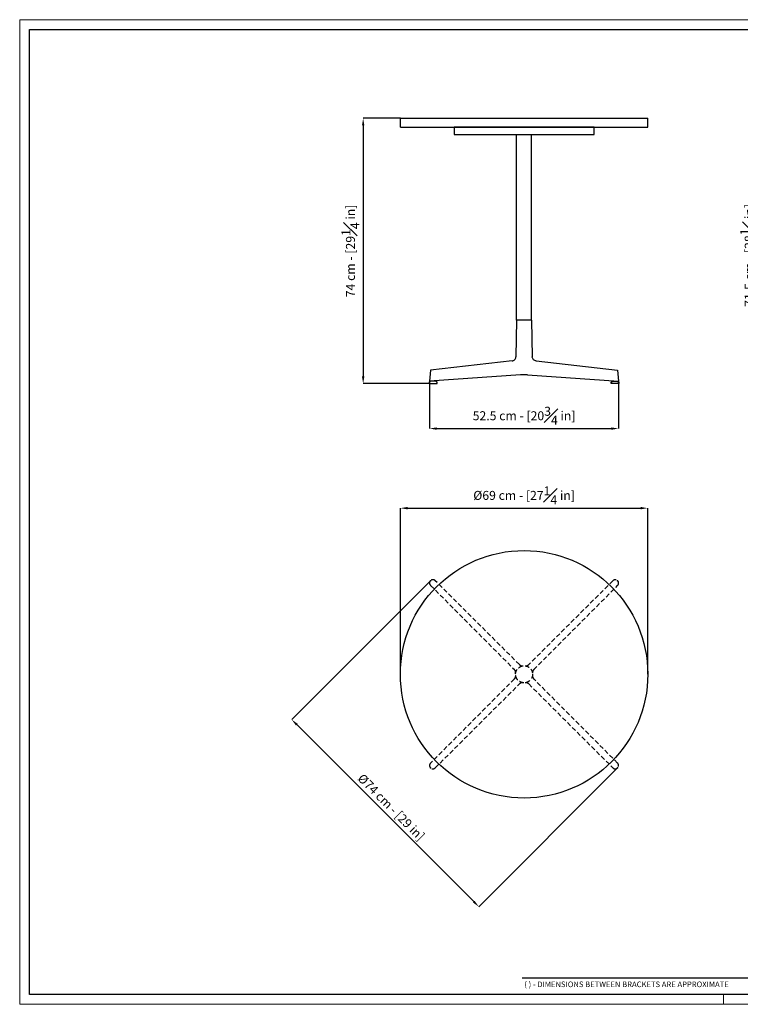
# Model space of a CAD drawing. Units: millimetres. Extents: x 0 to 3926, y 0 to 2745.
# Drawn here: x 0 to 2010, y 0 to 2745 of the extents above; entities that cross this region are included whole.
import ezdxf

# ---------------------------------------------------------------- set-up
doc = ezdxf.new("R2010")
doc.units = ezdxf.units.MM
doc.linetypes.add('NASCOSTA2', pattern=[4.7625, 3.175, -1.5875])
doc.linetypes.add('SLD-Solido', pattern=[0])
for name, color, linetype in [('CARTIGLIO', 7, 'Continuous'), ('OGGETTO', 7, 'Continuous'), ('QUOTE', 7, 'Continuous')]:
    doc.layers.add(name, color=color, linetype=linetype)
doc.styles.add('ARIAL', font='Arial')
doc.styles.add('SLDTEXTSTYLE0', font='arial.ttf')
doc.dimstyles.new('SLDDIMSTYLE0', dxfattribs={"dimtxt": 25, "dimasz": 20, "dimexe": 0, "dimexo": 0.0625, "dimgap": 7, "dimtad": 1, "dimdec": 1, "dimlfac": 0.1, "dimrnd": 0.5, "dimzin": 12, "dimdsep": 46, "dimtxsty": 'ARIAL', "dimcen": 0.09, "dimclrd": 251, "dimclre": 251, "dimadec": 0, "dimazin": 3, "dimtfac": 1, "dimtdec": 1, "dimtofl": 0, "dimtmove": 0, "dimatfit": 3, "dimfxl": 1, "dimfrac": 2, "dimtolj": 1, "dimtzin": 12, "dimarcsym": 0})

# ---------------------------------------------------------------- blocks, each defined once
blk = doc.blocks.new('*D11')
at = {"layer": 'Defpoints', "color": 0, "transparency": 16777216}
for p in [(1061.9, 2470.5), (958.1, 1730.5), (1142.3, 1730.5)]:
    blk.add_point(p, dxfattribs=at)
at = {"layer": 'QUOTE', "color": 251, "lineweight": -2, "transparency": 16777216}
for p, q in [((1061.9, 2470.5), (958.1, 2470.5)), ((958.1, 2450.5), (958.1, 1750.5)), ((1142.2, 1730.5), (958.1, 1730.5))]:
    blk.add_line(p, q, dxfattribs=at)
at = {"layer": 'QUOTE', "color": 251, "transparency": 16777216}
for points in [[(954.8, 2450.5), (961.4, 2450.5), (958.1, 2470.5)], [(954.8, 1750.5), (961.4, 1750.5), (958.1, 1730.5)]]:
    blk.add_solid(points, dxfattribs=at)
at = {"layer": 'QUOTE', "color": 0, "transparency": 16777216, "insert": (922.6, 2100.5), "char_height": 25, "attachment_point": 5, "rotation": 90, "style": 'ARIAL'}
blk.add_mtext('\\A1;74 cm - [29{\\H1.000000x;\\S1#4;} in]', dxfattribs=at)
blk = doc.blocks.new('*D9')
at = {"layer": 'Defpoints', "color": 0, "transparency": 16777216}
for p in [(1751.9, 1383.3), (1061.9, 920.2), (1751.9, 920.2)]:
    blk.add_point(p, dxfattribs=at)
at = {"layer": 'QUOTE', "color": 251, "lineweight": -2, "transparency": 16777216}
for p, q in [((1061.9, 920.2), (1061.9, 1383.3)), ((1081.9, 1383.3), (1731.9, 1383.3)), ((1751.9, 920.2), (1751.9, 1383.3))]:
    blk.add_line(p, q, dxfattribs=at)
at = {"layer": 'QUOTE', "color": 251, "transparency": 16777216}
for points in [[(1081.9, 1386.7), (1081.9, 1380), (1061.9, 1383.3)], [(1731.9, 1386.7), (1731.9, 1380), (1751.9, 1383.3)]]:
    blk.add_solid(points, dxfattribs=at)
at = {"layer": 'QUOTE', "color": 0, "transparency": 16777216, "insert": (1406.9, 1418.9), "char_height": 25, "attachment_point": 5, "style": 'ARIAL'}
blk.add_mtext('\\A1;%%C69 cm - [27{\\H1.000000x;\\S1#4;} in]', dxfattribs=at)
blk = doc.blocks.new('*D10')
at = {"layer": 'Defpoints', "color": 0, "transparency": 16777216}
for p in [(1143.3, 1737.5), (1670.6, 1737.5), (1670.6, 1605.2)]:
    blk.add_point(p, dxfattribs=at)
at = {"layer": 'QUOTE', "color": 251, "lineweight": -2, "transparency": 16777216}
for p, q in [((1143.3, 1737.4), (1143.3, 1605.2)), ((1670.6, 1737.4), (1670.6, 1605.2)), ((1163.3, 1605.2), (1650.6, 1605.2))]:
    blk.add_line(p, q, dxfattribs=at)
at = {"layer": 'QUOTE', "color": 251, "transparency": 16777216}
for points in [[(1163.3, 1608.5), (1163.3, 1601.9), (1143.3, 1605.2)], [(1650.6, 1608.5), (1650.6, 1601.9), (1670.6, 1605.2)]]:
    blk.add_solid(points, dxfattribs=at)
at = {"layer": 'QUOTE', "color": 0, "transparency": 16777216, "insert": (1406.9, 1641), "char_height": 25, "attachment_point": 5, "style": 'ARIAL'}
blk.add_mtext('\\A1;52.5 cm - [20{\\H1.000000x;\\S3#4;} in]', dxfattribs=at)
blk = doc.blocks.new('*D8')
at = {"layer": 'Defpoints', "color": 0, "transparency": 16777216}
for p in [(2179.2, 2445.5), (2070.3, 1730.5), (2259.5, 1730.5)]:
    blk.add_point(p, dxfattribs=at)
at = {"layer": 'QUOTE', "color": 251, "lineweight": -2, "transparency": 16777216}
for p, q in [((2179.1, 2445.5), (2070.3, 2445.5)), ((2070.3, 2425.5), (2070.3, 1750.5)), ((2259.5, 1730.5), (2070.3, 1730.5))]:
    blk.add_line(p, q, dxfattribs=at)
at = {"layer": 'QUOTE', "color": 251, "transparency": 16777216}
for points in [[(2067, 2425.5), (2073.7, 2425.5), (2070.3, 2445.5)], [(2067, 1750.5), (2073.7, 1750.5), (2070.3, 1730.5)]]:
    blk.add_solid(points, dxfattribs=at)
at = {"layer": 'QUOTE', "color": 0, "transparency": 16777216, "insert": (2034.8, 2088), "char_height": 25, "attachment_point": 5, "rotation": 90, "style": 'ARIAL'}
blk.add_mtext('\\A1;71.5 cm - [28{\\H1.000000x;\\S1#4;} in]', dxfattribs=at)
blk = doc.blocks.new('*D12')
at = {"layer": 'Defpoints', "color": 0, "transparency": 16777216}
for p in [(1146, 1181.1), (1667.8, 659.2), (1280.7, 272.1)]:
    blk.add_point(p, dxfattribs=at)
at = {"layer": 'QUOTE', "color": 251, "lineweight": -2, "transparency": 16777216}
for p, q in [((1146, 1181), (758.8, 793.9)), ((773, 779.8), (1266.5, 286.2)), ((1667.8, 659.2), (1280.7, 272.1))]:
    blk.add_line(p, q, dxfattribs=at)
at = {"layer": 'QUOTE', "color": 251, "transparency": 16777216}
for points in [[(775.3, 782.1), (770.6, 777.4), (758.8, 793.9)], [(1268.9, 288.6), (1264.2, 283.9), (1280.7, 272.1)]]:
    blk.add_solid(points, dxfattribs=at)
at = {"layer": 'QUOTE', "color": 0, "transparency": 16777216, "insert": (1036.3, 549.6), "char_height": 25, "attachment_point": 5, "rotation": 315, "style": 'ARIAL'}
blk.add_mtext('\\A1;%%C74 cm - [29 in]', dxfattribs=at)

msp = doc.modelspace()

# ---------------------------------------------------------------- linework, layer by layer
at = {"layer": 'CARTIGLIO', "linetype": 'SLD-Solido', "lineweight": 15}
for p, q in [((0, 2745.25), (3926.4, 2745.25)), ((0, 0), (0, 2745.25)), ((1963.2, 0), (1963.2, 27.38)), ((3926.4, 0), (0, 0))]:
    msp.add_line(p, q, dxfattribs=at)
at = {"layer": 'CARTIGLIO', "linetype": 'SLD-Solido', "lineweight": 30}
for p, q in [((27.38, 2717.87), (3899.02, 2717.87)), ((27.38, 27.38), (27.38, 2717.87)), ((2043.38, 73.01), (1401.53, 73.01)), ((3899.02, 27.38), (27.38, 27.38))]:
    msp.add_line(p, q, dxfattribs=at)
at = {"layer": 'OGGETTO'}
for p, q in [((1061.93, 2470.47), (1751.93, 2470.47)), ((1061.93, 2445.47), (1061.93, 2470.47)), ((1061.93, 2445.47), (1751.93, 2445.47)), ((1601.93, 2445.47), (1211.93, 2445.47)), ((1211.93, 2445.47), (1211.93, 2425.47)), ((1601.93, 2425.47), (1601.93, 2445.47)), ((1751.93, 2445.47), (1751.93, 2470.47)), ((1211.93, 2425.47), (1601.93, 2425.47)), ((1385.93, 1907.31), (1385.93, 2425.47)), ((1427.93, 1907.31), (1427.93, 2425.47)), ((1386.09, 1907.31), (1384.28, 1805.69)), ((1427.93, 1907.31), (1385.93, 1907.31)), ((1427.77, 1907.31), (1386.09, 1907.31)), ((1427.77, 1907.31), (1429.58, 1805.69)), ((1373.21, 1793.94), (1146.28, 1768.02)), ((1440.64, 1793.94), (1667.57, 1768.02)), ((1146.28, 1768.02), (1143.26, 1737.3)), ((1667.57, 1768.02), (1670.6, 1737.3)), ((1146.27, 1737.51), (1142.27, 1734.51)), ((1142.27, 1734.51), (1142.27, 1730.51)), ((1142.27, 1730.51), (1164.27, 1730.51)), ((1397.17, 1754.6), (1143.26, 1737.3)), ((1149.27, 1737.51), (1146.27, 1737.51)), ((1150.27, 1737.51), (1149.27, 1737.51)), ((1156.27, 1737.51), (1150.27, 1737.51)), ((1157.27, 1737.51), (1156.27, 1737.51)), ((1160.27, 1737.51), (1157.27, 1737.51)), ((1164.27, 1734.51), (1160.27, 1737.51)), ((1164.27, 1730.51), (1164.27, 1734.51)), ((1416.69, 1754.6), (1397.17, 1754.6)), ((1416.69, 1754.6), (1670.58, 1737.47)), ((1649.58, 1734.51), (1653.58, 1737.51)), ((1649.58, 1730.51), (1649.58, 1734.51)), ((1671.58, 1730.51), (1649.58, 1730.51)), ((1653.58, 1737.51), (1656.58, 1737.51)), ((1656.58, 1737.51), (1657.58, 1737.51)), ((1657.58, 1737.51), (1663.58, 1737.51)), ((1663.58, 1737.51), (1664.58, 1737.51)), ((1664.58, 1737.51), (1667.58, 1737.51)), ((1667.58, 1737.51), (1671.58, 1734.51)), ((1671.58, 1734.51), (1671.58, 1730.51))]:
    msp.add_line(p, q, dxfattribs=at)
at = {"layer": 'OGGETTO', "linetype": 'NASCOSTA2', "ltscale": 4}
for p, q in [((1394.04, 947.08), (1159.18, 1181.09)), ((1654.67, 1181.09), (1419.81, 947.08)), ((1145.99, 1167.91), (1380.01, 933.05)), ((1433.84, 933.05), (1667.86, 1167.91)), ((1380.01, 907.27), (1145.99, 672.41)), ((1667.86, 672.41), (1433.84, 907.27)), ((1159.18, 659.22), (1394.04, 893.24)), ((1419.81, 893.24), (1654.67, 659.22))]:
    msp.add_line(p, q, dxfattribs=at)
at = {"layer": 'OGGETTO'}
msp.add_circle((1406.93, 920.16), 345, dxfattribs=at)
at = {"layer": 'OGGETTO', "linetype": 'NASCOSTA2', "ltscale": 4}
msp.add_circle((1406.93, 920.16), 23.71, dxfattribs=at)
for centre, start, end in [((1152.6, 1174.49), 45.10318, 224.89682), ((1661.26, 1174.49), 315.10318, 134.89682), ((1152.6, 665.83), 135.10318, 314.89682), ((1661.26, 665.83), 225.10318, 44.89682)]:
    msp.add_arc(centre, 9.32, start, end, dxfattribs=at)
at = {"layer": 'OGGETTO'}
for points in [[(1373.21, 1793.94), (1374.55, 1794.18), (1377.22, 1794.65), (1380.64, 1796.99), (1383.12, 1800.24), (1384.1, 1803.3), (1384.26, 1805.14), (1384.28, 1805.64), (1384.28, 1805.69)], [(1440.64, 1793.94), (1439.31, 1794.18), (1436.64, 1794.65), (1433.22, 1796.99), (1430.73, 1800.24), (1429.75, 1803.3), (1429.59, 1805.14), (1429.58, 1805.64), (1429.58, 1805.69)]]:
    msp.add_open_spline(points, degree=3, knots=[0, 0, 0, 0, 0.2285759, 0.4571515, 0.6857493, 0.9144085, 0.991762, 1, 1, 1, 1], dxfattribs=at)
at = {"layer": 'OGGETTO', "linetype": 'NASCOSTA2', "ltscale": 4}
for points, knots in [([(1394.04, 947.08), (1395.08, 946.23), (1397.17, 944.53), (1400.77, 943.52), (1403.04, 943.64), (1403.97, 943.69)], [0, 0, 0, 0, 0.3706569, 0.7412828, 1, 1, 1, 1]), ([(1409.88, 943.69), (1411.24, 943.65), (1413.27, 943.58), (1415.85, 944.41), (1417.9, 945.41), (1419.12, 946.47), (1419.81, 947.08)], [0, 0, 0, 0, 0.3720727, 0.5561157, 0.7455342, 1, 1, 1, 1]), ([(1383.4, 923.11), (1383.44, 924.47), (1383.5, 926.5), (1382.67, 929.08), (1381.68, 931.14), (1380.62, 932.35), (1380.01, 933.05)], [0, 0, 0, 0, 0.3720727, 0.5561157, 0.7455342, 1, 1, 1, 1]), ([(1380.01, 907.27), (1380.86, 908.32), (1382.56, 910.4), (1383.57, 914), (1383.45, 916.27), (1383.4, 917.21)], [0, 0, 0, 0, 0.3706569, 0.7412828, 1, 1, 1, 1]), ([(1433.84, 933.05), (1432.99, 932), (1431.29, 929.91), (1430.28, 926.32), (1430.41, 924.05), (1430.46, 923.11)], [0, 0, 0, 0, 0.3706569, 0.7412828, 1, 1, 1, 1]), ([(1430.46, 917.21), (1430.41, 915.85), (1430.35, 913.82), (1431.18, 911.23), (1432.18, 909.18), (1433.24, 907.97), (1433.84, 907.27)], [0, 0, 0, 0, 0.3720727, 0.5561157, 0.7455342, 1, 1, 1, 1]), ([(1403.97, 896.63), (1402.62, 896.67), (1400.59, 896.74), (1398, 895.91), (1395.95, 894.91), (1394.74, 893.85), (1394.04, 893.24)], [0, 0, 0, 0, 0.3720727, 0.5561157, 0.7455342, 1, 1, 1, 1]), ([(1419.81, 893.24), (1418.77, 894.09), (1416.68, 895.79), (1413.08, 896.8), (1410.81, 896.68), (1409.88, 896.63)], [0, 0, 0, 0, 0.3706569, 0.7412828, 1, 1, 1, 1])]:
    msp.add_open_spline(points, degree=3, knots=knots, dxfattribs=at)
for p in [(1146, 1181.08), (1667.85, 1181.08), (1146, 659.24), (1667.85, 659.24)]:
    msp.add_point(p, dxfattribs=at)

# ---------------------------------------------------------------- texts
at = {"layer": 'CARTIGLIO', "linetype": 'SLD-Solido', "lineweight": 0, "insert": (1407.61, 63.49), "char_height": 15.6, "attachment_point": 1, "style": 'SLDTEXTSTYLE0'}
msp.add_mtext('( ) - DIMENSIONS BETWEEN BRACKETS ARE APPROXIMATE', dxfattribs=at)

# ---------------------------------------------------------------- dimensions: what is measured, and where the dimension line sits
at = {"layer": 'QUOTE'}
for base, p1, p2, picture, middle in [((958.09, 1730.51), (1061.93, 2470.47), (1142.27, 1730.51), '*D11', (922.57, 2100.49)), ((2070.35, 1730.51), (2179.19, 2445.47), (2259.53, 1730.51), '*D8', (2034.83, 2087.99))]:
    dim = msp.add_linear_dim(base=base, p1=p1, p2=p2, angle=90, dimstyle='SLDDIMSTYLE0', override={"dimpost": ' cm -'}, dxfattribs=at)
    dim.commit()
    dim.dimension.update_dxf_attribs({"geometry": picture, "text_midpoint": middle})
for base, p1, p2, override, picture, middle in [((1670.58, 1605.21), (1143.27, 1737.47), (1670.58, 1737.47), {"dimpost": ' cm -'}, '*D10', (1406.93, 1640.96)), ((1751.93, 1383.35), (1061.93, 920.16), (1751.93, 920.16), {"dimpost": '%%C<> cm -'}, '*D9', (1406.93, 1418.87))]:
    dim = msp.add_linear_dim(base=base, p1=p1, p2=p2, dimstyle='SLDDIMSTYLE0', override=override, dxfattribs=at)
    dim.commit()
    dim.dimension.update_dxf_attribs({"geometry": picture, "text_midpoint": middle})
dim = msp.add_aligned_dim(p1=(1146, 1181.08), p2=(1667.85, 659.24), distance=-547.52, dimstyle='SLDDIMSTYLE0', override={"dimpost": '%%C<> cm -'}, dxfattribs=at)
dim.commit()
dim.dimension.update_dxf_attribs({"geometry": '*D12', "text_midpoint": (1036.34, 549.57)})

doc.saveas('drawing.dxf')
